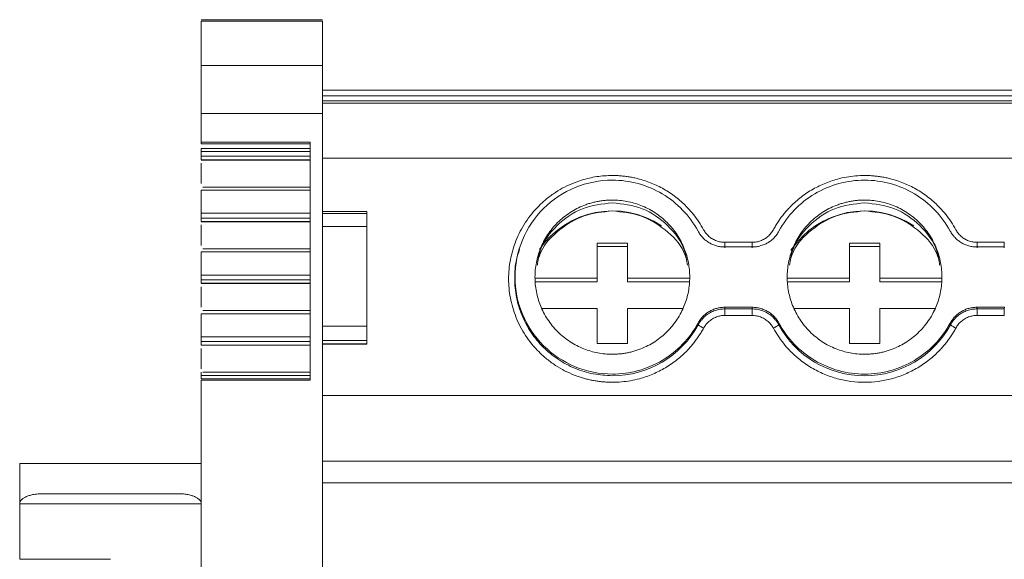
# Model space of a CAD drawing. Units: millimetres. Extents: x 1125 to 1794, y 1586 to 1834.
# Drawn here: x 1328 to 1377, y 1689 to 1716 of the extents above; entities that cross this region are included whole.
import ezdxf

# ---------------------------------------------------------------- set-up
doc = ezdxf.new("R2010")
doc.units = ezdxf.units.MM

# ---------------------------------------------------------------- blocks, each defined once
blk = doc.blocks.new('2')
at = {"color": 7, "linetype": 'Continuous', "lineweight": 15}
for p, q in [((1343.121, 1715.834), (1337.121, 1715.834)), ((1343.121, 1715.758), (1337.121, 1715.758)), ((1337.121, 1715.758), (1337.121, 1713.572)), ((1343.121, 1715.758), (1343.121, 1713.572)), ((1343.121, 1713.572), (1337.121, 1713.572)), ((1510.121, 1712.337), (1343.121, 1712.337)), ((1343.121, 1712.063), (1510.121, 1712.063)), ((1510.121, 1711.816), (1343.121, 1711.816)), ((1510.124, 1711.707), (1343.118, 1711.707)), ((1337.121, 1711.182), (1343.121, 1711.182)), ((1337.121, 1711.182), (1337.121, 1709.769)), ((1343.121, 1711.182), (1343.121, 1605.861)), ((1337.121, 1709.769), (1342.521, 1709.769)), ((1337.121, 1709.691), (1337.121, 1709.769)), ((1337.121, 1709.691), (1342.521, 1709.691)), ((1342.521, 1709.455), (1337.121, 1709.455)), ((1337.121, 1709.455), (1337.121, 1709.299)), ((1342.521, 1709.769), (1342.521, 1697.978)), ((1337.118, 1708.882), (1342.521, 1708.882)), ((1337.121, 1709.299), (1342.521, 1709.299)), ((1337.121, 1709.068), (1342.521, 1709.068)), ((1337.121, 1709.068), (1337.121, 1708.89)), ((1337.121, 1708.89), (1342.521, 1708.89)), ((1510.121, 1708.968), (1343.121, 1708.968)), ((1337.121, 1707.712), (1337.121, 1708.723)), ((1337.121, 1707.384), (1342.521, 1707.384)), ((1337.121, 1707.384), (1337.121, 1706.242)), ((1342.521, 1707.544), (1337.205, 1707.544)), ((1342.521, 1706.242), (1337.121, 1706.242)), ((1342.521, 1706.01), (1337.121, 1706.01)), ((1337.121, 1706.01), (1337.121, 1705.833)), ((1345.321, 1706.338), (1343.121, 1706.338)), ((1345.321, 1706.236), (1343.121, 1706.236)), ((1345.321, 1706.338), (1345.321, 1706.236)), ((1337.118, 1705.825), (1342.521, 1705.825)), ((1342.521, 1705.833), (1337.121, 1705.833)), ((1337.121, 1704.654), (1337.121, 1705.666)), ((1343.121, 1705.589), (1345.321, 1705.589)), ((1345.321, 1705.589), (1345.321, 1700.657)), ((1342.521, 1704.487), (1337.205, 1704.487)), ((1352.892, 1704.52), (1352.875, 1704.464)), ((1356.743, 1703.028), (1356.743, 1704.772)), ((1356.743, 1704.772), (1358.243, 1704.772)), ((1358.243, 1704.597), (1356.743, 1704.597)), ((1358.243, 1704.772), (1358.243, 1703.028)), ((1363.058, 1704.576), (1364.428, 1704.576)), ((1363.069, 1704.806), (1364.417, 1704.806)), ((1369.243, 1703.028), (1369.243, 1704.772)), ((1369.243, 1704.772), (1370.743, 1704.772)), ((1370.743, 1704.597), (1369.243, 1704.597)), ((1370.743, 1704.772), (1370.743, 1703.028)), ((1375.558, 1704.576), (1376.928, 1704.576)), ((1375.569, 1704.806), (1376.917, 1704.806)), ((1337.121, 1704.327), (1342.521, 1704.327)), ((1337.121, 1704.327), (1337.121, 1703.184)), ((1342.521, 1703.184), (1337.121, 1703.184)), ((1353.669, 1703.028), (1356.743, 1703.028)), ((1356.743, 1703.028), (1356.743, 1702.854)), ((1358.243, 1702.854), (1358.243, 1703.028)), ((1358.243, 1703.028), (1361.318, 1703.028)), ((1366.169, 1703.028), (1369.243, 1703.028)), ((1369.243, 1703.028), (1369.243, 1702.854)), ((1370.743, 1702.854), (1370.743, 1703.028)), ((1370.743, 1703.028), (1373.818, 1703.028)), ((1337.118, 1702.767), (1342.521, 1702.767)), ((1342.521, 1702.953), (1337.121, 1702.953)), ((1337.121, 1702.953), (1337.121, 1702.776)), ((1342.521, 1702.776), (1337.121, 1702.776)), ((1337.121, 1701.597), (1337.121, 1702.608)), ((1356.743, 1702.854), (1353.704, 1702.854)), ((1361.283, 1702.854), (1358.243, 1702.854)), ((1369.243, 1702.854), (1366.204, 1702.854)), ((1373.783, 1702.854), (1370.743, 1702.854)), ((1356.743, 1701.534), (1354.008, 1701.534)), ((1356.743, 1699.791), (1356.743, 1701.534)), ((1358.243, 1701.534), (1358.243, 1699.791)), ((1360.979, 1701.534), (1358.243, 1701.534)), ((1364.428, 1701.587), (1363.058, 1701.587)), ((1364.417, 1701.507), (1364.428, 1701.587)), ((1369.243, 1701.534), (1366.508, 1701.534)), ((1369.243, 1699.791), (1369.243, 1701.534)), ((1370.743, 1701.534), (1370.743, 1699.791)), ((1373.479, 1701.534), (1370.743, 1701.534)), ((1376.928, 1701.587), (1375.558, 1701.587)), ((1376.917, 1701.507), (1376.928, 1701.587)), ((1337.121, 1701.269), (1342.521, 1701.269)), ((1337.121, 1701.269), (1337.121, 1700.122)), ((1342.521, 1701.43), (1337.205, 1701.43)), ((1363.069, 1701.507), (1364.417, 1701.507)), ((1363.069, 1701.507), (1363.069, 1701.183)), ((1364.417, 1701.183), (1363.069, 1701.183)), ((1364.417, 1701.507), (1364.417, 1701.183)), ((1375.569, 1701.507), (1376.917, 1701.507)), ((1375.569, 1701.507), (1375.569, 1701.183)), ((1376.917, 1701.183), (1375.569, 1701.183)), ((1376.917, 1701.507), (1376.917, 1701.183)), ((1345.321, 1700.657), (1343.121, 1700.657)), ((1361.751, 1700.724), (1361.738, 1700.802)), ((1365.748, 1700.802), (1365.736, 1700.724)), ((1374.251, 1700.724), (1374.238, 1700.802)), ((1342.521, 1700.122), (1337.121, 1700.122)), ((1337.118, 1699.705), (1342.521, 1699.705)), ((1342.521, 1699.891), (1337.121, 1699.891)), ((1337.121, 1699.891), (1337.121, 1699.714)), ((1342.521, 1699.714), (1337.121, 1699.714)), ((1343.121, 1699.934), (1345.321, 1699.934)), ((1343.121, 1699.785), (1345.321, 1699.785)), ((1343.121, 1699.767), (1345.321, 1699.767)), ((1345.321, 1699.934), (1345.321, 1699.785)), ((1345.321, 1699.785), (1345.321, 1699.767)), ((1358.243, 1699.791), (1356.743, 1699.791)), ((1370.743, 1699.791), (1369.243, 1699.791)), ((1337.121, 1698.535), (1337.121, 1699.546)), ((1342.521, 1698.207), (1337.121, 1698.207)), ((1337.121, 1698.207), (1337.121, 1698.051)), ((1342.521, 1698.368), (1337.205, 1698.368)), ((1337.121, 1698.051), (1342.521, 1698.051)), ((1342.521, 1697.978), (1337.121, 1697.978)), ((1337.121, 1697.978), (1337.121, 1675.11)), ((1510.121, 1697.213), (1343.121, 1697.213)), ((1328.121, 1691.853), (1328.121, 1693.853)), ((1328.121, 1693.853), (1337.121, 1693.853)), ((1510.121, 1693.968), (1343.121, 1693.968)), ((1343.121, 1692.885), (1510.121, 1692.885)), ((1335.996, 1692.353), (1329.246, 1692.353)), ((1328.121, 1689.103), (1328.121, 1691.853)), ((1328.121, 1689.103), (1332.621, 1689.103))]:
    blk.add_line(p, q, dxfattribs=at)
at = {"color": 8, "linetype": 'Continuous', "lineweight": 15}
for p, q in [((1363.069, 1704.533), (1363.069, 1704.806)), ((1364.417, 1704.533), (1364.417, 1704.806)), ((1375.569, 1704.533), (1375.569, 1704.806)), ((1376.917, 1704.533), (1376.917, 1704.806)), ((1337.121, 1691.853), (1328.121, 1691.853))]:
    blk.add_line(p, q, dxfattribs=at)
at = {"color": 7, "linetype": 'Continuous', "lineweight": 15}
for centre, radius, start, end in [((1357.494, 1701.969), 4.391, 56.3449, 145.4938), ((1369.994, 1701.97), 4.39, 56.3318, 146.2327), ((1357.497, 1703.041), 4.843, 269.9525, 331.428), ((1362.536, 1701.67), 1.229, 230.2672, 244.8742), ((1364.948, 1701.673), 1.233, 295.1644, 309.7177), ((1369.993, 1703.045), 4.849, 208.5955, 331.4045), ((1375.039, 1701.673), 1.233, 230.2823, 244.8356)]:
    blk.add_arc(centre, radius, start, end, dxfattribs=at)
for points, knots in [([(1337.121, 1713.572), (1337.121, 1713.545), (1337.121, 1713.465), (1337.121, 1713.21), (1337.121, 1713.036), (1337.121, 1712.609), (1337.121, 1712.356), (1337.121, 1711.8), (1337.121, 1711.496), (1337.121, 1711.182)], [0, 0, 0, 0, 0.25, 0.25, 0.5, 0.5, 0.75, 0.75, 1, 1, 1, 1]), ([(1343.121, 1713.572), (1343.121, 1713.567), (1343.121, 1713.556), (1343.121, 1713.53), (1343.121, 1713.497), (1343.121, 1713.455), (1343.121, 1713.406), (1343.121, 1713.308), (1343.121, 1713.131), (1343.121, 1712.832), (1343.121, 1712.473), (1343.121, 1712.113), (1343.121, 1711.779), (1343.121, 1711.486), (1343.121, 1711.284), (1343.121, 1711.182)], [0, 0, 0, 0, 0.040794, 0.08136, 0.121808, 0.162248, 0.202791, 0.243547, 0.371725, 0.50004, 0.628217, 0.756533, 0.837746, 0.918606, 1, 1, 1, 1]), ([(1337.121, 1709.299), (1337.121, 1709.251), (1337.121, 1709.199), (1337.121, 1709.114), (1337.121, 1709.082), (1337.121, 1709.068)], [0, 0, 0, 0, 0.5, 0.5, 1, 1, 1, 1]), ([(1357.493, 1697.873), (1357.421, 1697.874), (1357.277, 1697.876), (1357.061, 1697.89), (1356.847, 1697.912), (1356.635, 1697.943), (1356.425, 1697.983), (1356.216, 1698.032), (1356.009, 1698.089), (1355.804, 1698.156), (1355.506, 1698.266), (1355.125, 1698.439), (1354.673, 1698.703), (1354.246, 1699.012), (1353.721, 1699.484), (1353.164, 1700.166), (1352.687, 1701.084), (1352.412, 1702.039), (1352.324, 1702.994), (1352.412, 1703.95), (1352.687, 1704.905), (1353.164, 1705.822), (1353.721, 1706.504), (1354.246, 1706.976), (1354.672, 1707.286), (1355.124, 1707.549), (1355.558, 1707.746), (1355.966, 1707.89), (1356.34, 1707.991), (1356.719, 1708.063), (1357.104, 1708.107), (1357.363, 1708.113), (1357.493, 1708.116)], [0, 0, 0, 0, 0.013458, 0.026833, 0.040148, 0.053427, 0.066693, 0.07997, 0.093281, 0.106651, 0.120103, 0.152263, 0.184456, 0.217301, 0.250179, 0.315814, 0.380085, 0.441791, 0.500009, 0.558228, 0.619934, 0.684205, 0.74984, 0.782685, 0.815563, 0.847723, 0.879916, 0.904055, 0.927995, 0.951874, 0.97583, 1, 1, 1, 1]), ([(1357.493, 1698.278), (1356.862, 1698.278), (1356.231, 1698.403), (1355.065, 1698.884), (1354.53, 1699.24), (1353.637, 1700.129), (1353.28, 1700.662), (1352.797, 1701.824), (1352.671, 1702.453), (1352.671, 1703.71), (1352.797, 1704.339), (1353.28, 1705.501), (1353.637, 1706.034), (1354.53, 1706.923), (1355.065, 1707.279), (1356.231, 1707.761), (1356.862, 1707.886), (1357.493, 1707.886)], [0, 0, 0, 0, 0.125, 0.125, 0.25, 0.25, 0.375, 0.375, 0.5, 0.5, 0.625, 0.625, 0.75, 0.75, 0.875, 0.875, 1, 1, 1, 1]), ([(1357.493, 1708.116), (1357.569, 1708.115), (1357.72, 1708.113), (1357.945, 1708.097), (1358.17, 1708.073), (1358.393, 1708.038), (1358.614, 1707.994), (1358.988, 1707.902), (1359.504, 1707.725), (1360.133, 1707.408), (1360.713, 1707.008), (1361.17, 1706.589), (1361.521, 1706.187), (1361.789, 1705.823), (1361.939, 1705.563), (1362.014, 1705.432)], [0, 0, 0, 0, 0.0410622, 0.081961, 0.1227754, 0.1635849, 0.2044689, 0.2455066, 0.3727199, 0.5000291, 0.6272424, 0.7545516, 0.8364101, 0.9180141, 1, 1, 1, 1]), ([(1357.493, 1707.886), (1357.926, 1707.886), (1358.358, 1707.827), (1359.192, 1707.598), (1359.594, 1707.427), (1360.337, 1706.985), (1360.678, 1706.715), (1361.276, 1706.092), (1361.533, 1705.74), (1361.738, 1705.361)], [0, 0, 0, 0, 0.25, 0.25, 0.5, 0.5, 0.75, 0.75, 1, 1, 1, 1]), ([(1365.472, 1705.432), (1365.509, 1705.498), (1365.583, 1705.629), (1365.704, 1705.82), (1365.832, 1706.004), (1365.968, 1706.183), (1366.113, 1706.356), (1366.372, 1706.64), (1366.774, 1707.008), (1367.354, 1707.407), (1367.982, 1707.725), (1368.57, 1707.927), (1369.093, 1708.043), (1369.541, 1708.104), (1369.842, 1708.112), (1369.993, 1708.116)], [0, 0, 0, 0, 0.041062, 0.081961, 0.122775, 0.163585, 0.204469, 0.245507, 0.37272, 0.500029, 0.627242, 0.754552, 0.83641, 0.918014, 1, 1, 1, 1]), ([(1365.748, 1705.361), (1365.954, 1705.74), (1366.21, 1706.092), (1366.809, 1706.715), (1367.15, 1706.985), (1367.893, 1707.427), (1368.294, 1707.598), (1369.128, 1707.827), (1369.561, 1707.886), (1370.426, 1707.886), (1370.858, 1707.827), (1371.692, 1707.598), (1372.094, 1707.427), (1372.837, 1706.985), (1373.178, 1706.715), (1373.776, 1706.092), (1374.033, 1705.74), (1374.238, 1705.361)], [0, 0, 0, 0, 0.125, 0.125, 0.25, 0.25, 0.375, 0.375, 0.5, 0.5, 0.625, 0.625, 0.75, 0.75, 0.875, 0.875, 1, 1, 1, 1]), ([(1369.993, 1708.116), (1370.069, 1708.115), (1370.22, 1708.113), (1370.445, 1708.097), (1370.67, 1708.073), (1370.893, 1708.038), (1371.114, 1707.994), (1371.488, 1707.902), (1372.004, 1707.725), (1372.633, 1707.408), (1373.213, 1707.008), (1373.67, 1706.589), (1374.021, 1706.187), (1374.289, 1705.823), (1374.439, 1705.563), (1374.514, 1705.432)], [0, 0, 0, 0, 0.041062, 0.081961, 0.122775, 0.163585, 0.204469, 0.245507, 0.37272, 0.500029, 0.627242, 0.754552, 0.83641, 0.918014, 1, 1, 1, 1]), ([(1357.493, 1706.902), (1357.424, 1706.901), (1357.286, 1706.899), (1357.08, 1706.882), (1356.875, 1706.854), (1356.674, 1706.816), (1356.474, 1706.767), (1356.276, 1706.706), (1356.025, 1706.615), (1355.726, 1706.48), (1355.389, 1706.283), (1355.071, 1706.052), (1354.679, 1705.7), (1354.264, 1705.191), (1353.912, 1704.513), (1353.703, 1703.802), (1353.636, 1703.082), (1353.703, 1702.361), (1353.912, 1701.651), (1354.264, 1700.972), (1354.679, 1700.463), (1355.071, 1700.111), (1355.389, 1699.88), (1355.726, 1699.684), (1356.072, 1699.527), (1356.422, 1699.407), (1356.773, 1699.323), (1357.131, 1699.271), (1357.372, 1699.264), (1357.493, 1699.261)], [0, 0, 0, 0, 0.017288, 0.034448, 0.051532, 0.068588, 0.085667, 0.10282, 0.120097, 0.152252, 0.18445, 0.21729, 0.250174, 0.315809, 0.38008, 0.440025, 0.500014, 0.55996, 0.619949, 0.68422, 0.749855, 0.782695, 0.815578, 0.847733, 0.879932, 0.910059, 0.939933, 0.969823, 1, 1, 1, 1]), ([(1357.493, 1699.261), (1357.563, 1699.262), (1357.701, 1699.264), (1357.907, 1699.282), (1358.111, 1699.309), (1358.313, 1699.347), (1358.513, 1699.396), (1358.711, 1699.457), (1358.962, 1699.548), (1359.26, 1699.684), (1359.598, 1699.88), (1359.916, 1700.111), (1360.307, 1700.463), (1360.723, 1700.972), (1361.075, 1701.65), (1361.284, 1702.361), (1361.35, 1703.081), (1361.284, 1703.802), (1361.075, 1704.513), (1360.723, 1705.191), (1360.308, 1705.7), (1359.916, 1706.052), (1359.598, 1706.283), (1359.261, 1706.48), (1358.915, 1706.636), (1358.565, 1706.756), (1358.213, 1706.84), (1357.856, 1706.892), (1357.614, 1706.899), (1357.493, 1706.902)], [0, 0, 0, 0, 0.0172876, 0.0344483, 0.0515315, 0.0685876, 0.0856671, 0.1028203, 0.1200968, 0.1522518, 0.1844505, 0.2172897, 0.2501736, 0.3158087, 0.3800799, 0.4400252, 0.5000144, 0.5599597, 0.619949, 0.6842202, 0.7498553, 0.7826945, 0.8155784, 0.8477334, 0.8799322, 0.9100592, 0.939933, 0.9698234, 1, 1, 1, 1]), ([(1369.993, 1706.902), (1369.924, 1706.901), (1369.786, 1706.899), (1369.58, 1706.882), (1369.375, 1706.854), (1369.174, 1706.816), (1368.974, 1706.767), (1368.776, 1706.706), (1368.525, 1706.615), (1368.226, 1706.48), (1367.889, 1706.283), (1367.571, 1706.052), (1367.179, 1705.7), (1366.764, 1705.191), (1366.412, 1704.513), (1366.203, 1703.802), (1366.136, 1703.082), (1366.203, 1702.361), (1366.412, 1701.651), (1366.764, 1700.972), (1367.179, 1700.463), (1367.571, 1700.111), (1367.889, 1699.88), (1368.226, 1699.684), (1368.572, 1699.527), (1368.922, 1699.407), (1369.273, 1699.323), (1369.631, 1699.271), (1369.872, 1699.264), (1369.993, 1699.261)], [0, 0, 0, 0, 0.017288, 0.034448, 0.051532, 0.068588, 0.085667, 0.10282, 0.120097, 0.152252, 0.18445, 0.21729, 0.250174, 0.315809, 0.38008, 0.440025, 0.500014, 0.55996, 0.619949, 0.68422, 0.749855, 0.782695, 0.815578, 0.847733, 0.879932, 0.910059, 0.939933, 0.969823, 1, 1, 1, 1]), ([(1369.993, 1699.261), (1370.063, 1699.262), (1370.201, 1699.264), (1370.407, 1699.282), (1370.611, 1699.309), (1370.813, 1699.347), (1371.013, 1699.396), (1371.211, 1699.457), (1371.462, 1699.548), (1371.76, 1699.684), (1372.098, 1699.88), (1372.416, 1700.111), (1372.807, 1700.463), (1373.223, 1700.972), (1373.575, 1701.65), (1373.784, 1702.361), (1373.85, 1703.081), (1373.784, 1703.802), (1373.575, 1704.513), (1373.223, 1705.191), (1372.808, 1705.7), (1372.416, 1706.052), (1372.098, 1706.283), (1371.761, 1706.48), (1371.415, 1706.636), (1371.065, 1706.756), (1370.713, 1706.84), (1370.356, 1706.892), (1370.114, 1706.899), (1369.993, 1706.902)], [0, 0, 0, 0, 0.017288, 0.034448, 0.051532, 0.068588, 0.085667, 0.10282, 0.120097, 0.152252, 0.18445, 0.21729, 0.250174, 0.315809, 0.38008, 0.440025, 0.500014, 0.55996, 0.619949, 0.68422, 0.749855, 0.782695, 0.815578, 0.847733, 0.879932, 0.910059, 0.939933, 0.969823, 1, 1, 1, 1]), ([(1353.775, 1703.666), (1353.81, 1703.909), (1353.915, 1704.653), (1354.705, 1705.693), (1355.969, 1706.59), (1356.985, 1706.705), (1357.493, 1706.762)], [0, 0, 0, 0, 0.1393569, 0.4262337, 0.7131058, 1, 1, 1, 1]), ([(1357.493, 1706.762), (1358.001, 1706.705), (1359.018, 1706.59), (1360.282, 1705.693), (1361.071, 1704.653), (1361.177, 1703.909), (1361.212, 1703.666)], [0, 0, 0, 0, 0.286875, 0.57375, 0.860642, 1, 1, 1, 1]), ([(1366.275, 1703.666), (1366.309, 1703.909), (1366.416, 1704.653), (1367.205, 1705.693), (1368.469, 1706.59), (1369.485, 1706.705), (1369.993, 1706.762)], [0, 0, 0, 0, 0.139364, 0.426246, 0.713123, 1, 1, 1, 1]), ([(1369.993, 1706.762), (1370.501, 1706.705), (1371.518, 1706.59), (1372.782, 1705.693), (1373.571, 1704.653), (1373.677, 1703.909), (1373.712, 1703.666)], [0, 0, 0, 0, 0.286893, 0.573764, 0.860639, 1, 1, 1, 1]), ([(1337.121, 1706.242), (1337.121, 1706.193), (1337.121, 1706.142), (1337.121, 1706.057), (1337.121, 1706.025), (1337.121, 1706.01)], [0, 0, 0, 0, 0.5, 0.5, 1, 1, 1, 1]), ([(1345.321, 1705.589), (1345.321, 1705.732), (1345.321, 1705.871), (1345.321, 1706.099), (1345.321, 1706.187), (1345.321, 1706.236)], [0, 0, 0, 0, 0.5, 0.5, 1, 1, 1, 1]), ([(1353.851, 1704.047), (1353.886, 1704.148), (1354.073, 1704.694), (1354.848, 1705.466), (1356.069, 1706.219), (1357.018, 1706.313), (1357.493, 1706.359)], [0, 0, 0, 0, 0.070264, 0.380204, 0.6901, 1, 1, 1, 1]), ([(1357.493, 1706.359), (1357.968, 1706.313), (1358.918, 1706.219), (1360.139, 1705.466), (1360.914, 1704.694), (1361.101, 1704.148), (1361.136, 1704.047)], [0, 0, 0, 0, 0.309902, 0.619801, 0.929726, 1, 1, 1, 1]), ([(1366.351, 1704.047), (1366.386, 1704.148), (1366.573, 1704.694), (1367.348, 1705.466), (1368.569, 1706.219), (1369.518, 1706.313), (1369.993, 1706.359)], [0, 0, 0, 0, 0.070265, 0.380194, 0.690095, 1, 1, 1, 1]), ([(1369.993, 1706.359), (1370.468, 1706.313), (1371.418, 1706.219), (1372.639, 1705.466), (1373.414, 1704.694), (1373.601, 1704.148), (1373.636, 1704.047)], [0, 0, 0, 0, 0.309898, 0.619815, 0.929736, 1, 1, 1, 1]), ([(1362.014, 1705.432), (1362.032, 1705.401), (1362.068, 1705.339), (1362.132, 1705.252), (1362.202, 1705.172), (1362.279, 1705.099), (1362.364, 1705.032), (1362.484, 1704.954), (1362.646, 1704.876), (1362.854, 1704.817), (1362.997, 1704.809), (1363.069, 1704.806)], [0, 0, 0, 0, 0.084499, 0.16762, 0.250032, 0.332419, 0.415465, 0.499841, 0.667184, 0.832067, 1, 1, 1, 1]), ([(1364.417, 1704.806), (1364.454, 1704.807), (1364.526, 1704.809), (1364.632, 1704.823), (1364.736, 1704.847), (1364.838, 1704.879), (1364.936, 1704.922), (1365.063, 1704.99), (1365.209, 1705.094), (1365.36, 1705.248), (1365.435, 1705.371), (1365.472, 1705.432)], [0, 0, 0, 0, 0.084499, 0.16762, 0.250032, 0.332419, 0.415465, 0.499841, 0.667184, 0.832068, 1, 1, 1, 1]), ([(1374.514, 1705.432), (1374.532, 1705.401), (1374.568, 1705.339), (1374.632, 1705.252), (1374.702, 1705.172), (1374.779, 1705.099), (1374.864, 1705.032), (1374.984, 1704.954), (1375.146, 1704.876), (1375.354, 1704.817), (1375.497, 1704.809), (1375.569, 1704.806)], [0, 0, 0, 0, 0.084499, 0.16762, 0.250032, 0.332419, 0.415465, 0.499841, 0.667184, 0.832067, 1, 1, 1, 1]), ([(1361.738, 1705.361), (1361.755, 1705.332), (1361.788, 1705.273), (1361.845, 1705.19), (1361.907, 1705.111), (1361.996, 1705.012), (1362.12, 1704.898), (1362.287, 1704.784), (1362.467, 1704.692), (1362.658, 1704.626), (1362.856, 1704.584), (1362.991, 1704.578), (1363.058, 1704.576)], [0, 0, 0, 0, 0.062626, 0.124927, 0.187184, 0.249679, 0.374503, 0.49966, 0.624546, 0.749778, 0.87463, 1, 1, 1, 1]), ([(1364.428, 1704.576), (1364.462, 1704.577), (1364.529, 1704.578), (1364.63, 1704.588), (1364.729, 1704.605), (1364.859, 1704.636), (1365.019, 1704.691), (1365.199, 1704.783), (1365.365, 1704.897), (1365.514, 1705.033), (1365.646, 1705.187), (1365.714, 1705.303), (1365.748, 1705.361)], [0, 0, 0, 0, 0.062626, 0.124927, 0.187184, 0.249679, 0.374503, 0.49966, 0.624546, 0.749778, 0.87463, 1, 1, 1, 1]), ([(1374.238, 1705.361), (1374.255, 1705.332), (1374.288, 1705.273), (1374.345, 1705.19), (1374.407, 1705.111), (1374.496, 1705.012), (1374.62, 1704.898), (1374.787, 1704.784), (1374.967, 1704.692), (1375.158, 1704.626), (1375.356, 1704.584), (1375.491, 1704.578), (1375.558, 1704.576)], [0, 0, 0, 0, 0.062626, 0.124927, 0.187184, 0.249679, 0.374503, 0.49966, 0.624546, 0.749778, 0.87463, 1, 1, 1, 1]), ([(1352.897, 1704.457), (1352.841, 1704.293), (1352.685, 1703.829), (1352.627, 1703.018), (1352.713, 1702.073), (1352.993, 1701.162), (1353.442, 1700.323), (1354.048, 1699.588), (1354.787, 1698.984), (1355.629, 1698.538), (1356.543, 1698.251), (1357.177, 1698.215), (1357.493, 1698.198)], [0, 0, 0, 0, 0.0574642, 0.1621902, 0.2669163, 0.3716346, 0.4763662, 0.5810905, 0.6858046, 0.7905473, 0.8952772, 1, 1, 1, 1]), ([(1337.121, 1703.184), (1337.121, 1703.136), (1337.121, 1703.084), (1337.121, 1703), (1337.121, 1702.967), (1337.121, 1702.953)], [0, 0, 0, 0, 0.5, 0.5, 1, 1, 1, 1]), ([(1363.058, 1701.587), (1363.025, 1701.587), (1362.957, 1701.585), (1362.857, 1701.575), (1362.758, 1701.558), (1362.627, 1701.527), (1362.468, 1701.472), (1362.288, 1701.38), (1362.121, 1701.266), (1361.972, 1701.13), (1361.841, 1700.976), (1361.773, 1700.86), (1361.738, 1700.802)], [0, 0, 0, 0, 0.062626, 0.124927, 0.187184, 0.249679, 0.374503, 0.49966, 0.624546, 0.749778, 0.87463, 1, 1, 1, 1]), ([(1363.058, 1701.587), (1363.06, 1701.572), (1363.064, 1701.545), (1363.068, 1701.519), (1363.069, 1701.507)], [0, 0, 0, 0, 0.559992, 1, 1, 1, 1]), ([(1365.748, 1700.802), (1365.732, 1700.831), (1365.699, 1700.89), (1365.642, 1700.973), (1365.58, 1701.052), (1365.491, 1701.152), (1365.366, 1701.265), (1365.2, 1701.38), (1365.02, 1701.471), (1364.829, 1701.537), (1364.631, 1701.58), (1364.496, 1701.585), (1364.428, 1701.587)], [0, 0, 0, 0, 0.062626, 0.124927, 0.187184, 0.249679, 0.374503, 0.49966, 0.624546, 0.749778, 0.87463, 1, 1, 1, 1]), ([(1375.558, 1701.587), (1375.525, 1701.587), (1375.457, 1701.585), (1375.357, 1701.575), (1375.258, 1701.558), (1375.127, 1701.527), (1374.968, 1701.472), (1374.788, 1701.38), (1374.621, 1701.266), (1374.472, 1701.13), (1374.341, 1700.976), (1374.273, 1700.86), (1374.238, 1700.802)], [0, 0, 0, 0, 0.062626, 0.124927, 0.187184, 0.249679, 0.374503, 0.49966, 0.624546, 0.749778, 0.87463, 1, 1, 1, 1]), ([(1375.558, 1701.587), (1375.56, 1701.572), (1375.564, 1701.545), (1375.568, 1701.519), (1375.569, 1701.507)], [0, 0, 0, 0, 0.55999, 1, 1, 1, 1]), ([(1363.069, 1701.507), (1363.03, 1701.506), (1362.949, 1701.504), (1362.829, 1701.489), (1362.708, 1701.465), (1362.588, 1701.43), (1362.47, 1701.384), (1362.356, 1701.329), (1362.247, 1701.264), (1362.144, 1701.191), (1362.048, 1701.109), (1361.96, 1701.021), (1361.881, 1700.927), (1361.81, 1700.828), (1361.77, 1700.759), (1361.751, 1700.724)], [0, 0, 0, 0, 0.0740501, 0.1494942, 0.2261184, 0.3036862, 0.381942, 0.460616, 0.5394297, 0.6181014, 0.6963527, 0.7739137, 0.8505291, 0.9259625, 1, 1, 1, 1]), ([(1363.069, 1701.183), (1363.033, 1701.182), (1362.961, 1701.18), (1362.854, 1701.166), (1362.75, 1701.142), (1362.649, 1701.109), (1362.55, 1701.067), (1362.424, 1700.999), (1362.278, 1700.895), (1362.126, 1700.74), (1362.052, 1700.618), (1362.014, 1700.557)], [0, 0, 0, 0, 0.084499, 0.16762, 0.250032, 0.332419, 0.415465, 0.499841, 0.667184, 0.832068, 1, 1, 1, 1]), ([(1365.736, 1700.724), (1365.716, 1700.759), (1365.677, 1700.828), (1365.606, 1700.927), (1365.527, 1701.021), (1365.439, 1701.109), (1365.343, 1701.191), (1365.24, 1701.264), (1365.131, 1701.329), (1365.017, 1701.384), (1364.899, 1701.43), (1364.779, 1701.465), (1364.658, 1701.489), (1364.537, 1701.504), (1364.457, 1701.506), (1364.417, 1701.507)], [0, 0, 0, 0, 0.074037, 0.149471, 0.226086, 0.303647, 0.381898, 0.46057, 0.539384, 0.618058, 0.696314, 0.773881, 0.850506, 0.92595, 1, 1, 1, 1]), ([(1365.472, 1700.557), (1365.454, 1700.588), (1365.418, 1700.65), (1365.355, 1700.737), (1365.285, 1700.817), (1365.207, 1700.89), (1365.123, 1700.956), (1365.003, 1701.035), (1364.841, 1701.113), (1364.633, 1701.172), (1364.49, 1701.179), (1364.417, 1701.183)], [0, 0, 0, 0, 0.084499, 0.16762, 0.250032, 0.332419, 0.415465, 0.499841, 0.667184, 0.832067, 1, 1, 1, 1]), ([(1375.569, 1701.507), (1375.53, 1701.506), (1375.449, 1701.504), (1375.329, 1701.489), (1375.208, 1701.465), (1375.088, 1701.43), (1374.97, 1701.384), (1374.856, 1701.329), (1374.747, 1701.264), (1374.644, 1701.191), (1374.548, 1701.109), (1374.46, 1701.021), (1374.381, 1700.927), (1374.31, 1700.828), (1374.27, 1700.759), (1374.251, 1700.724)], [0, 0, 0, 0, 0.07405, 0.149494, 0.226118, 0.303686, 0.381942, 0.460616, 0.53943, 0.618101, 0.696353, 0.773914, 0.850529, 0.925962, 1, 1, 1, 1]), ([(1375.569, 1701.183), (1375.533, 1701.182), (1375.461, 1701.18), (1375.354, 1701.166), (1375.25, 1701.142), (1375.149, 1701.109), (1375.05, 1701.067), (1374.924, 1700.999), (1374.778, 1700.895), (1374.626, 1700.74), (1374.552, 1700.618), (1374.514, 1700.557)], [0, 0, 0, 0, 0.084499, 0.16762, 0.250032, 0.332419, 0.415465, 0.499841, 0.667184, 0.832068, 1, 1, 1, 1]), ([(1345.321, 1699.934), (1345.321, 1700.006), (1345.321, 1700.113), (1345.321, 1700.368), (1345.321, 1700.514), (1345.321, 1700.657)], [0, 0, 0, 0, 0.5, 0.5, 1, 1, 1, 1]), ([(1361.738, 1700.802), (1361.533, 1700.423), (1361.276, 1700.071), (1360.678, 1699.449), (1360.337, 1699.178), (1359.594, 1698.736), (1359.192, 1698.565), (1358.358, 1698.336), (1357.926, 1698.278), (1357.493, 1698.278)], [0, 0, 0, 0, 0.25, 0.25, 0.5, 0.5, 0.75, 0.75, 1, 1, 1, 1]), ([(1362.014, 1700.557), (1361.978, 1700.491), (1361.904, 1700.36), (1361.783, 1700.169), (1361.655, 1699.985), (1361.518, 1699.806), (1361.374, 1699.633), (1361.115, 1699.349), (1360.713, 1698.981), (1360.133, 1698.582), (1359.504, 1698.264), (1358.917, 1698.062), (1358.394, 1697.946), (1357.946, 1697.885), (1357.644, 1697.877), (1357.493, 1697.873)], [0, 0, 0, 0, 0.041062, 0.081961, 0.122775, 0.163585, 0.204469, 0.245507, 0.37272, 0.500029, 0.627242, 0.754552, 0.83641, 0.918014, 1, 1, 1, 1]), ([(1374.514, 1700.557), (1374.478, 1700.491), (1374.404, 1700.36), (1374.283, 1700.169), (1374.155, 1699.985), (1374.018, 1699.806), (1373.874, 1699.633), (1373.615, 1699.349), (1373.213, 1698.981), (1372.633, 1698.582), (1372.004, 1698.264), (1371.133, 1697.965), (1369.993, 1697.813), (1368.854, 1697.965), (1367.983, 1698.263), (1367.354, 1698.581), (1366.774, 1698.981), (1366.317, 1699.399), (1365.965, 1699.802), (1365.698, 1700.166), (1365.548, 1700.426), (1365.472, 1700.557)], [0, 0, 0, 0, 0.020545, 0.041008, 0.061429, 0.081847, 0.102303, 0.122835, 0.186484, 0.250181, 0.31383, 0.377527, 0.500015, 0.622502, 0.686151, 0.749848, 0.813497, 0.877194, 0.918151, 0.95898, 1, 1, 1, 1]), ([(1369.993, 1698.278), (1369.561, 1698.278), (1369.128, 1698.336), (1368.294, 1698.565), (1367.893, 1698.736), (1367.15, 1699.178), (1366.809, 1699.449), (1366.21, 1700.071), (1365.954, 1700.423), (1365.748, 1700.802)], [0, 0, 0, 0, 0.25, 0.25, 0.5, 0.5, 0.75, 0.75, 1, 1, 1, 1]), ([(1374.238, 1700.802), (1374.033, 1700.423), (1373.776, 1700.071), (1373.178, 1699.449), (1372.837, 1699.178), (1372.094, 1698.736), (1371.692, 1698.565), (1370.858, 1698.336), (1370.426, 1698.278), (1369.993, 1698.278)], [0, 0, 0, 0, 0.25, 0.25, 0.5, 0.5, 0.75, 0.75, 1, 1, 1, 1]), ([(1337.121, 1700.122), (1337.121, 1700.074), (1337.121, 1700.022), (1337.121, 1699.938), (1337.121, 1699.905), (1337.121, 1699.891)], [0, 0, 0, 0, 0.5, 0.5, 1, 1, 1, 1]), ([(1337.121, 1698.367), (1337.121, 1698.367), (1337.121, 1698.351), (1337.121, 1698.293), (1337.121, 1698.252), (1337.121, 1698.207)], [0, 0, 0, 0, 0.5, 0.5, 1, 1, 1, 1]), ([(1329.246, 1692.353), (1329.199, 1692.352), (1329.106, 1692.35), (1328.968, 1692.338), (1328.808, 1692.316), (1328.634, 1692.277), (1328.457, 1692.214), (1328.312, 1692.137), (1328.213, 1692.057), (1328.156, 1691.981), (1328.127, 1691.918), (1328.123, 1691.874), (1328.121, 1691.853)], [0, 0, 0, 0, 0.109093, 0.215818, 0.320475, 0.480722, 0.625237, 0.749905, 0.853446, 0.907235, 0.95498, 1, 1, 1, 1]), ([(1335.996, 1692.353), (1336.053, 1692.352), (1336.157, 1692.35), (1336.295, 1692.336), (1336.448, 1692.313), (1336.611, 1692.275), (1336.79, 1692.212), (1336.932, 1692.136), (1337.031, 1692.056), (1337.087, 1691.981), (1337.116, 1691.918), (1337.12, 1691.874), (1337.121, 1691.853)], [0, 0, 0, 0, 0.132221, 0.239051, 0.320495, 0.488632, 0.62527, 0.752488, 0.853472, 0.907724, 0.955686, 1, 1, 1, 1])]:
    blk.add_open_spline(points, degree=3, knots=knots, dxfattribs=at)

msp = doc.modelspace()

# ---------------------------------------------------------------- block references
msp.add_blockref('2', (0, 0))

doc.saveas('drawing.dxf')
